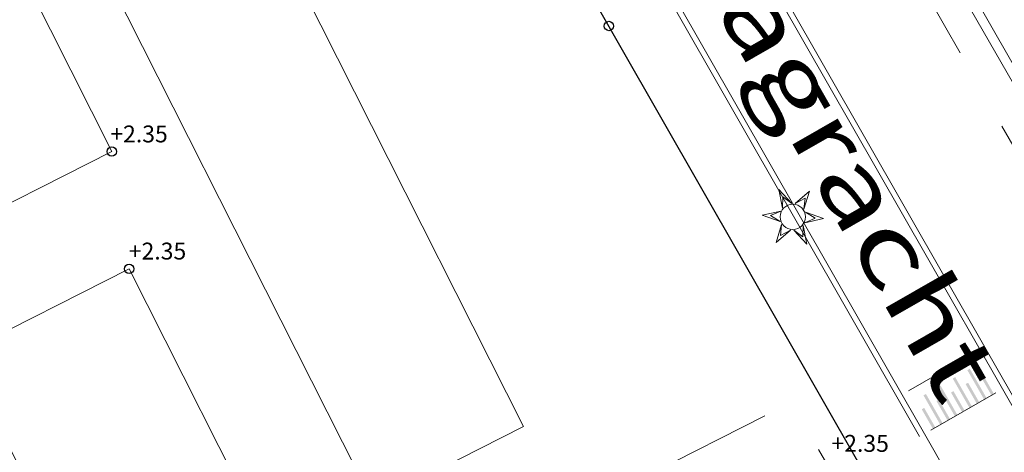
# Model space of a CAD drawing. Units: metres. Extents: x 129119 to 130004, y 484440 to 485433.
# Drawn here: x 129694 to 129746, y 484992 to 485015 of the extents above; entities that cross this region are included whole.
import ezdxf

# ---------------------------------------------------------------- set-up
doc = ezdxf.new("R2010")
doc.units = ezdxf.units.M
doc.header["$MEASUREMENT"] = 0
doc.linetypes.add('DGN Style 2', pattern=[11.259986, 6.755992, -4.503994])
doc.linetypes.add('DGN Style 5', pattern=[7.88199, 3.377996, -4.503994])
for name, color, linetype, lineweight in [('0503 talud gras', 61, 'Continuous', 0), ('0508 trottoirband 30 cm beton', 7, 'Continuous', 0), ('0508 verkeersdrempel gemarkeerd', 7, 'Continuous', 0), ('Blok_CPO', 7, 'Continuous', 0), ('Blok_SIHK_tuin', 7, 'Continuous', 0), ('Blok_wooncooperatie_tuin', 7, 'Continuous', 0), ('bouwblokken', 7, 'Continuous', 0), ('contour centrumeiland', 7, 'Continuous', 0), ('inrichting lantaarn var 2', 7, 'Continuous', 0), ('molgoot', 7, 'Continuous', 0), ('N-WE-KL-EL-TRAFORUIMTE-ZOEKGEBIED-S', 7, 'Continuous', 0), ('N09-WE-VH-PEIL_UITGIFTE-T18', 7, 'Continuous', 13)]:
    doc.layers.add(name, color=color, linetype=linetype, lineweight=lineweight)
doc.layers.add('N09-WE-VH-PEIL_UITGIFTE_KNIKPUNT-T18', color=7, linetype='Continuous', lineweight=13, true_color=0xfe5f2a)
doc.styles.add('2000_02.5', font='Arial.ttf', dxfattribs={"width": 1.34, "height": 5})

# ---------------------------------------------------------------- blocks, each defined once
blk = doc.blocks.new('symbool02_1')
at = {"layer": 'inrichting lantaarn var 2', "color": 220, "linetype": 'Continuous', "lineweight": 13, "flags": 128}
for points in [[(-0.0093, 0.0222), (-0.0001, 0.0545), (0.0092, 0.0221), (0, 0.04), (-0.0093, 0.0222)], [(-0.0239, 0.003), (-0.0472, 0.0272), (-0.0145, 0.019), (-0.0346, 0.02), (-0.0239, 0.003)], [(0.0146, 0.0191), (0.0472, 0.0273), (0.0238, 0.0031), (0.0346, 0.0199), (0.0146, 0.0191)], [(-0.0146, -0.0191), (-0.0472, -0.0273), (-0.0238, -0.0031), (-0.0346, -0.0199), (-0.0146, -0.0191)], [(0.0239, -0.003), (0.0472, -0.0272), (0.0145, -0.019), (0.0346, -0.02), (0.0239, -0.003)], [(0.0093, -0.0222), (0.0001, -0.0545), (-0.0092, -0.0221), (0, -0.04), (0.0093, -0.0222)]]:
    blk.add_lwpolyline(points, close=True, dxfattribs=at)
at = {"layer": 'inrichting lantaarn var 2', "color": 220, "linetype": 'Continuous', "lineweight": 13}
blk.add_circle((0, 0), 0.0225, dxfattribs=at)
blk = doc.blocks.new('*U161')
at = {"color": 0, "linetype": 'ByBlock', "lineweight": -2}
blk.add_circle((0, 0), 0.5, dxfattribs=at)

msp = doc.modelspace()

# ---------------------------------------------------------------- linework, layer by layer
at = {"layer": '0503 talud gras', "color": 251, "linetype": 'DGN Style 5', "lineweight": 13}
msp.add_line((129722.50506, 485050.17281), (129811.062, 484895.48879), dxfattribs=at)
at = {"layer": '0508 trottoirband 30 cm beton', "color": 145, "linetype": 'Continuous', "lineweight": 0}
for p, q in [((129856.45167, 484802.24278), (129634.52427, 485189.87541)), ((129634.78848, 485190.01771), (129856.86892, 484802.11779)), ((129812.53653, 484896.23417), (129723.97953, 485050.9183)), ((129724.42634, 485051.14421), (129812.98336, 484896.46005)), ((129711.45526, 485045.23819), (129741.59998, 484992.5855)), ((129711.71562, 485045.38724), (129741.86033, 484992.73455))]:
    msp.add_line(p, q, dxfattribs=at)
at = {"layer": '0508 verkeersdrempel gemarkeerd', "color": 7, "linetype": 'DGN Style 2', "lineweight": 0}
for p, q in [((129741.01502, 484995.0161), (129744.48636, 484997.00351)), ((129742.20746, 484992.93329), (129745.6788, 484994.9207))]:
    msp.add_line(p, q, dxfattribs=at)
at = {"layer": '0508 verkeersdrempel gemarkeerd', "color": 7, "linetype": 'Continuous', "lineweight": 0}
for points in [[(129744.28546, 484996.19712), (129745.1798, 484994.63501), (129744.15529, 484996.12259), (129745.04962, 484994.56048)], [(129744.19305, 484995.45283), (129744.78927, 484994.41143), (129744.06287, 484995.3783), (129744.6591, 484994.3369)], [(129741.94231, 484994.85561), (129742.83664, 484993.29351), (129741.81213, 484994.78109), (129742.70647, 484993.21898)], [(129743.412, 484995.00566), (129744.00822, 484993.96426), (129743.28182, 484994.93114), (129743.87805, 484993.88973)]]:
    msp.add_solid(points, dxfattribs=at)
at = {"layer": '0508 verkeersdrempel gemarkeerd', "color": 7, "linetype": 'Continuous', "lineweight": 0, "extrusion": (0, 0, -1)}
for points in [[(-129743.50441, 484995.74995), (-129744.39875, 484994.18785), (-129743.37424, 484995.67542), (-129744.26857, 484994.11332)], [(-129744.9741, 484995.9), (-129745.57032, 484994.8586), (-129744.84393, 484995.82547), (-129745.44015, 484994.78407)], [(-129742.72336, 484995.30278), (-129743.6177, 484993.74068), (-129742.59319, 484995.22825), (-129743.48752, 484993.66615)], [(-129742.63095, 484994.5585), (-129743.22717, 484993.51709), (-129742.50077, 484994.48397), (-129743.09699, 484993.44257)], [(-129741.84989, 484994.11133), (-129742.44612, 484993.06993), (-129741.71972, 484994.0368), (-129742.31594, 484992.9954)]]:
    msp.add_solid(points, dxfattribs=at)
at = {"layer": 'Blok_SIHK_tuin', "color": 7, "lineweight": 0, "flags": 128}
for points in [[(129698.48974, 485007.77574), (129690.8192, 485022.94686), (129681.89501, 485018.43478), (129689.56555, 485003.26366), (129698.48974, 485007.77574)], [(129707.08269, 484986.34769), (129699.41215, 485001.51882), (129690.48796, 484997.00674), (129698.15851, 484981.83561), (129707.08269, 484986.34769)]]:
    msp.add_lwpolyline(points, close=True, dxfattribs=at)
at = {"layer": 'Blok_wooncooperatie_tuin', "color": 7, "lineweight": 0, "flags": 128}
msp.add_lwpolyline([(129720.46897, 484993.11583), (129702.42064, 485028.81257), (129694.38887, 485024.7517), (129712.4372, 484989.05495), (129720.46897, 484993.11583)], close=True, dxfattribs=at)
at = {"layer": 'bouwblokken', "color": 7, "linetype": 'Continuous', "lineweight": 30, "flags": 128}
msp.add_lwpolyline([(129738.45764, 484991.00543), (129708.60636, 485043.14559), (129630.51974, 485003.66482), (129657.59227, 484950.11972), (129738.45764, 484991.00543)], close=True, dxfattribs=at)
at = {"layer": 'contour centrumeiland', "color": 161, "linetype": 'Continuous', "lineweight": 40}
msp.add_rational_spline([(129539.81138, 485378.42841), (129532.04744, 485377.16567), (129524.2835, 485375.90293), (129516.51956, 485374.6402), (129498.30018, 485365.42843), (129480.08079, 485356.21667), (129461.8614, 485347.0049), (129480.33571, 485310.46565), (129498.81002, 485273.9264), (129517.28432, 485237.38715), (129440.23535, 485198.43105), (129363.18637, 485159.47495), (129286.13739, 485120.51886), (129389.31855, 484916.44315), (129492.49972, 484712.36744), (129595.68088, 484508.29174), (129596.73813, 484506.20067), (129598.96433, 484505.46965), (129601.05539, 484506.5269), (129604.24019, 484508.13714), (129607.42499, 484509.74738), (129610.60979, 484511.35762), (129619.26645, 484515.73445), (129627.92311, 484520.11128), (129636.57977, 484524.4881), (129645.19221, 484528.84258), (129653.80466, 484533.19705), (129662.4171, 484537.55152), (129661.21459, 484540.99565), (129660.01208, 484544.43978), (129658.80957, 484547.88391), (129659.22768, 484550.1162), (129661.54445, 484562.13856), (129663.24702, 484574.63352), (129670.73991, 484589.98385), (129673.84414, 484596.34332), (129676.94837, 484602.70279), (129678.95258, 484605.64382), (129680.95679, 484608.58484), (129682.96101, 484611.52586), (129685.00767, 484614.44015), (129687.05433, 484617.35444), (129689.10099, 484620.26873), (129692.7428, 484624.56785), (129696.38461, 484628.86696), (129700.02642, 484633.16607), (129701.99788, 484635.05517), (129703.96934, 484636.94427), (129705.9408, 484638.83337), (129707.80239, 484640.61718), (129709.66397, 484642.401), (129711.52556, 484644.18481), (129711.82295, 484644.43072), (129712.12035, 484644.67663), (129712.41775, 484644.92254), (129715.87111, 484648.10617), (129719.47044, 484651.13364), (129723.20215, 484653.98593), (129723.28786, 484654.0537), (129723.3736, 484654.12141), (129723.45934, 484654.18912), (129723.78406, 484654.43416), (129724.10949, 484654.67827), (129724.43491, 484654.92237), (129725.08664, 484655.41467), (129725.74117, 484655.90328), (129726.39845, 484656.38815), (129729.83146, 484659.02036), (129744.39953, 484669.43923), (129760.24477, 484677.71935), (129772.64803, 484683.30888), (129772.95951, 484683.45345), (129773.27123, 484683.59749), (129773.58296, 484683.74152), (129778.65665, 484686.07558), (129783.78275, 484688.31248), (129789.0194, 484690.25351), (129799.36739, 484694.41049), (129809.86826, 484698.26212), (129820.74739, 484701.12891), (129828.65161, 484704.2207), (129836.5221, 484707.39596), (129849.84945, 484712.8748), (129855.29092, 484715.20621), (129863.41818, 484718.64858), (129874.9813, 484724.05926), (129885.99744, 484731.39746), (129894.41592, 484741.01895), (129896.3176, 484743.19238), (129898.21928, 484745.36582), (129899.43747, 484746.76128), (129900.65567, 484748.15675), (129901.87386, 484749.55221), (129781.80183, 484959.27771), (129661.7298, 485169.00321), (129541.65778, 485378.72871), (129541.04231, 485378.62861), (129540.42685, 485378.52851), (129539.81138, 485378.42841)], [1, 1, 1, 1, 1, 1, 1, 1, 1, 1, 1, 1, 1, 1, 1, 1, 0.804737854123, 0.804737854123, 1, 1, 1, 1, 1, 1, 1, 1, 1, 1, 1, 1, 1, 1, 1, 1, 1, 1, 1, 1, 1, 1, 1, 1, 1, 1, 1, 1, 1, 1, 1, 1, 1, 1, 1, 1, 1, 1, 1, 1, 1, 1, 1, 1, 1, 1, 1, 1, 1, 1, 1, 1, 1, 1, 1, 1, 1, 1, 1, 1, 1, 1, 1, 1, 1, 1, 1, 1, 1, 1, 1, 1, 1, 1, 1, 1, 1, 1, 1, 1, 1], degree=3, knots=[0, 0, 0, 0, 0.03448276, 0.03448276, 0.03448276, 0.06896552, 0.06896552, 0.06896552, 0.10344828, 0.10344828, 0.10344828, 0.13793103, 0.13793103, 0.13793103, 0.17241379, 0.17241379, 0.17241379, 0.20689655, 0.20689655, 0.20689655, 0.24137931, 0.24137931, 0.24137931, 0.27586207, 0.27586207, 0.27586207, 0.31034483, 0.31034483, 0.31034483, 0.34482759, 0.34482759, 0.34482759, 0.34887429, 0.36670101, 0.36670101, 0.37931034, 0.37931034, 0.37931034, 0.4137931, 0.4137931, 0.4137931, 0.44827586, 0.44827586, 0.44827586, 0.48275862, 0.48275862, 0.48275862, 0.51724138, 0.51724138, 0.51724138, 0.55172414, 0.55172414, 0.55172414, 0.5862069, 0.5862069, 0.5862069, 0.62068966, 0.62068966, 0.62068966, 0.65517241, 0.65517241, 0.65517241, 0.68965517, 0.68965517, 0.68965517, 0.72413793, 0.72413793, 0.72413793, 0.73246084, 0.75862069, 0.75862069, 0.75862069, 0.79310345, 0.79310345, 0.79310345, 0.82758621, 0.82758621, 0.82758621, 0.86206897, 0.86206897, 0.86206897, 0.87179337, 0.87179337, 0.87857753, 0.87857753, 0.88190391, 0.89324287, 0.89324287, 0.89655172, 0.89655172, 0.89655172, 0.93103448, 0.93103448, 0.93103448, 0.96551724, 0.96551724, 0.96551724, 1, 1, 1, 1], dxfattribs=at)
at = {"layer": 'molgoot', "color": 251, "linetype": 'Continuous', "lineweight": 0}
msp.add_line((129741.86033, 484992.73455), (129746.83554, 484984.04452), dxfattribs=at)
at = {"layer": 'N-WE-KL-EL-TRAFORUIMTE-ZOEKGEBIED-S', "color": 26, "linetype": 'DGN Style 2', "lineweight": 13, "flags": 128}
msp.add_lwpolyline([(129717.26195, 484985.55544), (129734.77885, 484994.41203), (129737.11721, 484990.32771), (129719.38263, 484981.36107), (129717.26195, 484985.55544)], close=True, dxfattribs=at)
at = {"layer": 'N09-WE-VH-PEIL_UITGIFTE-T18', "linetype": 'Continuous', "lineweight": 30}
msp.add_circle((129725.02456, 485014.4685), 0.25, dxfattribs=at)

# ---------------------------------------------------------------- block references
at = {"layer": 'inrichting lantaarn var 2', "color": 220, "linetype": 'Continuous', "lineweight": 13, "xscale": 30, "yscale": 30, "zscale": 30, "rotation": 26.82126377914979}
msp.add_blockref('symbool02_1', (129734.83888, 485004.29424), dxfattribs=at)
at = {"layer": 'N09-WE-VH-PEIL_UITGIFTE-T18', "linetype": 'Continuous', "lineweight": 30, "xscale": 0.5, "yscale": 0.5, "zscale": 0.5}
for p in [(129698.48974, 485007.77574), (129699.41215, 485001.51882)]:
    msp.add_blockref('*U161', p, dxfattribs=at)

# ---------------------------------------------------------------- texts
at = {"layer": 'Blok_CPO', "color": 7, "lineweight": 0, "style": '2000_02.5', "width": 1.34}
msp.add_text('Merdekagracht', height=3.75, rotation=299.791997, dxfattribs=at).set_placement((129718.81998, 485036.11004))
at = {"layer": 'N09-WE-VH-PEIL_UITGIFTE-T18', "linetype": 'Continuous', "lineweight": 30, "char_height": 0.9, "attachment_point": 8}
for insert in [(129699.9443, 485007.9833), (129700.93038, 485001.74042)]:
    msp.add_mtext('+2.35', dxfattribs=dict(at, insert=insert))
at = {"layer": 'N09-WE-VH-PEIL_UITGIFTE_KNIKPUNT-T18', "linetype": 'Continuous', "lineweight": 30, "insert": (129738.43264, 484991.48911), "char_height": 0.9, "attachment_point": 8}
msp.add_mtext('+2.35', dxfattribs=at)

doc.saveas('drawing.dxf')
